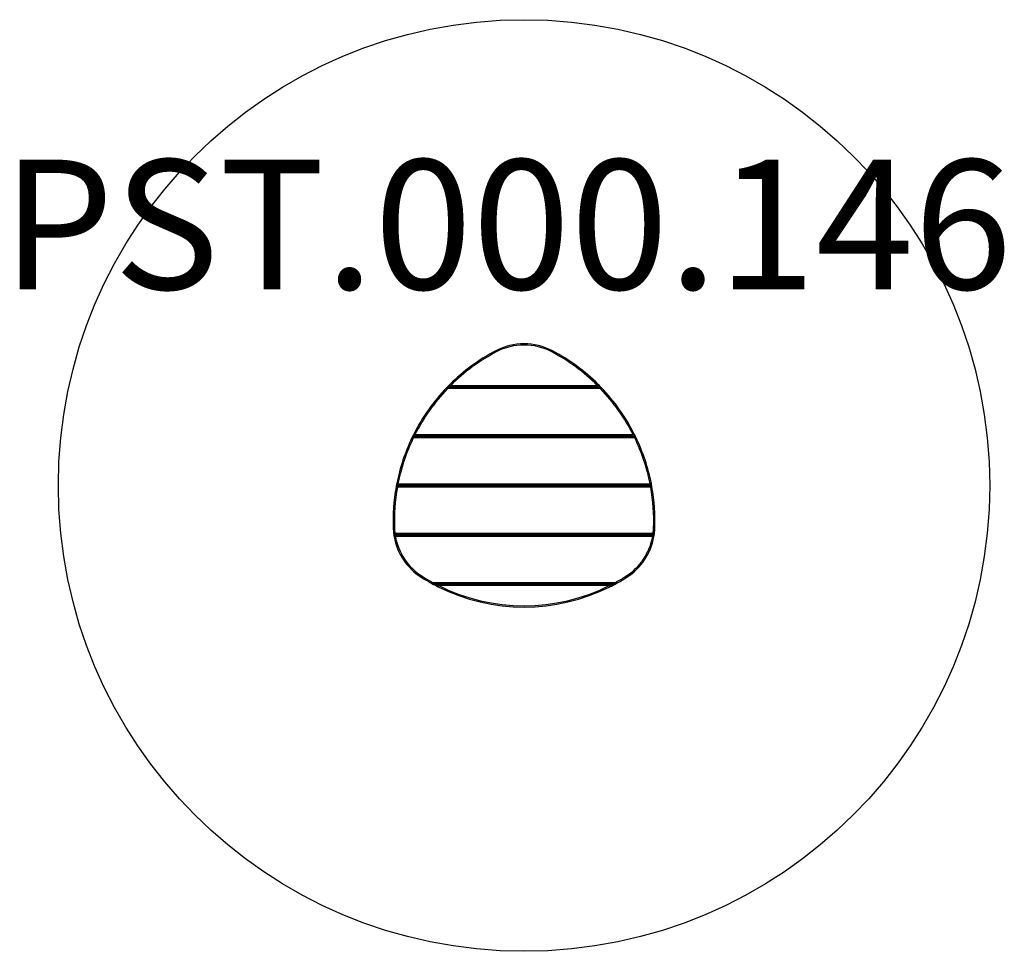
# Model space of a CAD drawing. Units: millimetres. Extents: x -1552 to 1488, y -1589 to 1286.
import ezdxf

# ---------------------------------------------------------------- set-up
doc = ezdxf.new("R2010")
doc.units = ezdxf.units.MM
doc.header["$LTSCALE"] = 25
doc.layers.add('SW_hulplaag', color=6, linetype='Continuous', plot=False)
doc.layers.add('SW_Toestellen', color=2, linetype='Continuous')
doc.styles.add('SPW_2D_CAD', font='arial.ttf', dxfattribs={"height": 400})

msp = doc.modelspace()

# ---------------------------------------------------------------- linework, layer by layer
at = {"layer": 'SW_Toestellen'}
for p, q in [((-82.4, 264.9), (-80.6, 261.3)), ((90.6, 261.3), (92.4, 264.9)), ((-231, 152), (-231, 148)), ((241, 152), (-231, 152)), ((-221.2, 158), (-224, 160.8)), ((-221.2, 158), (-221.2, 154)), ((-221.2, 158), (231.2, 158)), ((231.2, 154), (-221.2, 154)), ((-152, 152), (-152, 154)), ((-148, 152), (-148, 154)), ((-146, 152), (-146, 154)), ((-142, 154), (-142, 152)), ((0, 152), (0, 154)), ((4, 152), (4, 154)), ((6, 152), (6, 154)), ((10, 154), (10, 152)), ((152, 152), (152, 154)), ((156, 152), (156, 154)), ((158, 152), (158, 154)), ((162, 154), (162, 152)), ((234, 160.8), (231.2, 158)), ((231.2, 154), (231.2, 158)), ((241, 148), (241, 152)), ((-233.9, 150.8), (-231, 148)), ((241, 148), (-231, 148)), ((241, 148), (243.9, 150.8)), ((-336.7, 0), (-336.7, -4)), ((346.7, 0), (-336.7, 0)), ((-331.7, 6), (-335.3, 7.8)), ((-331.7, 6), (-331.7, 2)), ((-331.7, 6), (341.7, 6)), ((341.7, 2), (-331.7, 2)), ((-304, 0), (-304, 2)), ((-300, 0), (-300, 2)), ((-298, 0), (-298, 2)), ((-294, 2), (-294, 0)), ((-152, 0), (-152, 2)), ((-148, 0), (-148, 2)), ((-146, 0), (-146, 2)), ((-142, 2), (-142, 0)), ((0, 0), (0, 2)), ((4, 0), (4, 2)), ((6, 0), (6, 2)), ((10, 2), (10, 0)), ((152, 0), (152, 2)), ((156, 0), (156, 2)), ((158, 0), (158, 2)), ((162, 2), (162, 0)), ((304, 0), (304, 2)), ((308, 0), (308, 2)), ((310, 0), (310, 2)), ((314, 2), (314, 0)), ((345.3, 7.8), (341.7, 6)), ((341.7, 2), (341.7, 6)), ((346.7, -4), (346.7, 0)), ((-340.3, -2.3), (-336.7, -4)), ((346.7, -4), (-336.7, -4)), ((346.7, -4), (350.3, -2.3)), ((-384.1, -146), (-388, -145.2)), ((-384.1, -146), (-384.1, -150)), ((-384.1, -146), (394.1, -146)), ((394.1, -150), (-384.1, -150)), ((-304, -152), (-304, -150)), ((-300, -152), (-300, -150)), ((-298, -152), (-298, -150)), ((-294, -150), (-294, -152)), ((-152, -152), (-152, -150)), ((-148, -152), (-148, -150)), ((-146, -152), (-146, -150)), ((-142, -150), (-142, -152)), ((0, -152), (0, -150)), ((4, -152), (4, -150)), ((6, -152), (6, -150)), ((10, -150), (10, -152)), ((152, -152), (152, -150)), ((156, -152), (156, -150)), ((158, -152), (158, -150)), ((162, -150), (162, -152)), ((304, -152), (304, -150)), ((308, -152), (308, -150)), ((310, -152), (310, -150)), ((314, -150), (314, -152)), ((398, -145.2), (394.1, -146)), ((394.1, -150), (394.1, -146)), ((-389.9, -155.3), (-386, -156)), ((-386, -152), (-386, -156)), ((396, -152), (-386, -152)), ((396, -156), (-386, -156)), ((396, -156), (396, -152)), ((396, -156), (399.9, -155.3)), ((-394.9, -283.1), (-398.9, -283.2)), ((-393.7, -298), (-397.7, -298.5)), ((-393.7, -298), (-393.7, -302)), ((-393.7, -298), (403.7, -298)), ((403.7, -302), (-393.7, -302)), ((-304, -304), (-304, -302)), ((-300, -304), (-300, -302)), ((-298, -304), (-298, -302)), ((-294, -302), (-294, -304)), ((-152, -304), (-152, -302)), ((-148, -304), (-148, -302)), ((-146, -304), (-146, -302)), ((-142, -302), (-142, -304)), ((0, -304), (0, -302)), ((4, -304), (4, -302)), ((6, -304), (6, -302)), ((10, -302), (10, -304)), ((152, -304), (152, -302)), ((156, -304), (156, -302)), ((158, -304), (158, -302)), ((162, -302), (162, -304)), ((304, -304), (304, -302)), ((308, -304), (308, -302)), ((310, -304), (310, -302)), ((314, -302), (314, -304)), ((407.7, -298.5), (403.7, -298)), ((403.7, -302), (403.7, -298)), ((408.9, -283.2), (404.9, -283.1)), ((-396.1, -308.7), (-392.2, -308)), ((-392.2, -304), (-392.2, -308)), ((402.2, -304), (-392.2, -304)), ((402.2, -308), (-392.2, -308)), ((402.2, -308), (402.2, -304)), ((402.2, -308), (406.1, -308.7)), ((-309.3, -431.3), (-311.4, -434.7)), ((-277.4, -450), (-279.3, -453.5)), ((-277.4, -450), (-277.4, -454)), ((-277.4, -450), (287.4, -450)), ((287.4, -454), (-277.4, -454)), ((-152, -456), (-152, -454)), ((-148, -456), (-148, -454)), ((-146, -456), (-146, -454)), ((-142, -454), (-142, -456)), ((0, -456), (0, -454)), ((4, -456), (4, -454)), ((6, -456), (6, -454)), ((10, -454), (10, -456)), ((152, -456), (152, -454)), ((156, -456), (156, -454)), ((158, -456), (158, -454)), ((162, -454), (162, -456)), ((289.3, -453.5), (287.4, -450)), ((287.4, -454), (287.4, -450)), ((321.4, -434.7), (319.3, -431.3)), ((-260, -463.6), (-258.2, -460)), ((-258.2, -456), (-258.2, -460)), ((268.2, -456), (-258.2, -456)), ((268.2, -460), (-258.2, -460)), ((268.2, -460), (268.2, -456)), ((268.2, -460), (270, -463.6))]:
    msp.add_line(p, q, dxfattribs=at)
msp.add_circle((5, -151), 1437.5, dxfattribs=at)
for centre, radius, start, end in [((5, 99), 187.5, 62.2042, 117.7958), ((5, 99), 183.5, 62.2042, 117.7958), ((194.4, -260.4), 593.7, 117.7958, 134.813), ((194.4, -260.4), 589.7, 117.7958, 134.813), ((-184.4, -260.4), 589.7, 45.187, 62.2042), ((-184.4, -260.4), 593.8, 45.187, 62.2042), ((194.4, -260.4), 593.7, 134.813, 136.1753), ((-231, 148), 4, 90, 136.1753), ((194.4, -260.4), 589.8, 135.2016, 135.6342), ((-221.2, 158), 4, 134.813, 270), ((231.2, 158), 4, 270, 45.187), ((-184.4, -260.4), 593.7, 43.8247, 45.187), ((-184.4, -260.4), 589.8, 44.3658, 44.7984), ((241, 148), 4, 43.8247, 90), ((194.4, -260.4), 593.7, 136.1753, 153.1488), ((194.4, -260.4), 589.7, 136.1753, 153.1488), ((-184.4, -260.4), 589.7, 26.8512, 43.8247), ((-184.4, -260.4), 593.7, 26.8512, 43.8247), ((194.4, -260.4), 593.7, 153.1488, 154.2326), ((-331.7, 6), 4, 153.1488, 270), ((194.4, -260.4), 589.7, 153.5374, 153.8003), ((341.7, 6), 4, 270, 26.8512), ((-184.4, -260.4), 589.7, 26.1997, 26.4626), ((-184.4, -260.4), 593.7, 25.7674, 26.8512), ((194.4, -260.4), 593.7, 154.2326, 168.8173), ((194.4, -260.4), 589.8, 154.2326, 168.8173), ((-336.7, -4), 4, 90, 154.2326), ((346.7, -4), 4, 25.7674, 90), ((-184.4, -260.4), 589.7, 11.1827, 25.7674), ((-184.4, -260.4), 593.7, 11.1827, 25.7674), ((194.4, -260.4), 593.8, 168.8173, 169.806), ((-384.1, -146), 4, 168.8173, 270), ((194.4, -260.4), 589.7, 169.2059, 169.4109), ((394.1, -146), 4, 270, 11.1827), ((-184.4, -260.4), 589.7, 10.5891, 10.7941), ((-184.4, -260.4), 593.7, 10.194, 11.1827), ((194.4, -260.4), 593.7, 169.806, 182.2042), ((194.4, -260.4), 589.7, 169.806, 182.2042), ((-386, -156), 4, 90, 169.806), ((396, -156), 4, 10.194, 90), ((-184.4, -260.4), 589.7, 357.7958, 10.194), ((-184.4, -260.4), 593.7, 357.7958, 10.194), ((-211.5, -276), 187.5, 182.2042, 186.8858), ((-393.7, -298), 4, 186.8858, 270), ((-211.5, -276), 187.5, 186.8858, 190.043), ((-211.5, -276), 183.5, 182.2042, 186.8858), ((-211.5, -276), 183.5, 188.1456, 188.794), ((221.5, -276), 183.5, 351.206, 351.8544), ((221.5, -276), 183.5, 353.1142, 357.7958), ((403.7, -298), 4, 270, 353.1142), ((221.5, -276), 187.5, 349.957, 353.1142), ((221.5, -276), 187.5, 353.1142, 357.7958), ((-392.2, -308), 4, 90, 190.043), ((-211.5, -276), 187.5, 190.043, 237.7958), ((-211.5, -276), 183.5, 190.043, 237.7958), ((221.5, -276), 183.5, 302.2042, 349.957), ((221.5, -276), 187.5, 302.2042, 349.957), ((402.2, -308), 4, 349.957, 90), ((5, 67.7), 593.7, 237.7958, 241.3918), ((5, 67.7), 589.7, 237.7958, 241.3918), ((-277.4, -450), 4, 241.3918, 270), ((5, 67.7), 593.7, 241.3918, 243.4918), ((5, 67.7), 589.8, 242.2142, 243.1032), ((5, 67.7), 593.8, 296.5082, 298.6082), ((5, 67.7), 589.7, 296.8968, 297.7858), ((5, 67.7), 589.7, 298.6082, 302.2042), ((287.4, -450), 4, 270, 298.6082), ((5, 67.7), 593.8, 298.6082, 302.2042), ((-258.2, -460), 4, 90, 243.4918), ((5, 67.7), 593.7, 243.4918, 296.5082), ((5, 67.7), 589.7, 243.4918, 296.5082), ((268.2, -460), 4, 296.5082, 90)]:
    msp.add_arc(centre, radius, start, end, dxfattribs=at)

# ---------------------------------------------------------------- texts
at = {"layer": 'SW_hulplaag', "color": 254, "insert": (-48, 602.7), "char_height": 400, "attachment_point": 5, "style": 'SPW_2D_CAD'}
msp.add_mtext('PST.000.146', dxfattribs=at)

doc.saveas('drawing.dxf')
